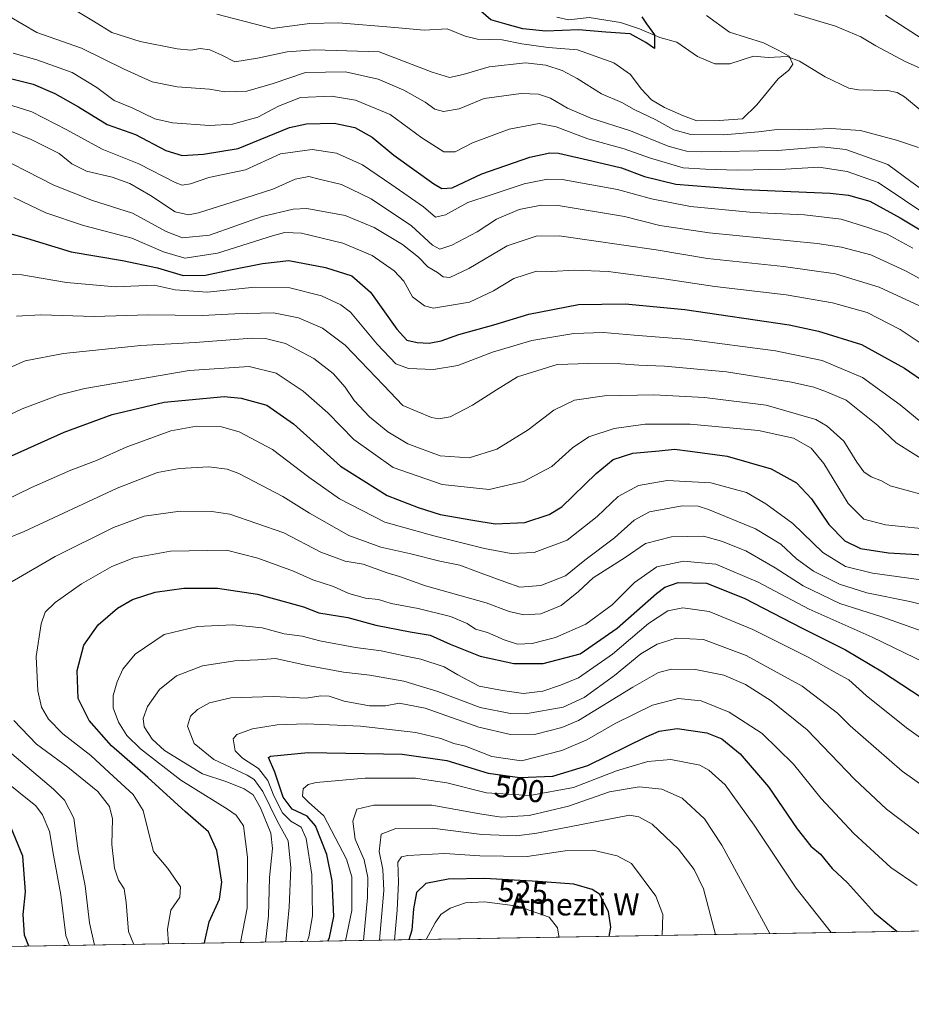
# Model space of a CAD drawing. Units: metres. Extents: x 613425 to 616851, y 4780268 to 4782644.
# Drawn here: x 614552 to 614835, y 4780273 to 4780585 of the extents above; entities that cross this region are included whole.
import ezdxf
from ezdxf.enums import TextEntityAlignment as Align

# ---------------------------------------------------------------- set-up
doc = ezdxf.new("R2010")
doc.units = ezdxf.units.M
doc.header["$MEASUREMENT"] = 0
for name, color, linetype, lineweight in [('Arbolado forestal CxS', 92, 'Continuous', 0), ('Comarca CxS', 21, 'Continuous', 0), ('Comunidad Autónoma CxS', 142, 'Continuous', 0), ('Corriente natural lineal', 142, 'Continuous', 13), ('Curva de nivel maestra', 30, 'Continuous', 30), ('Curva de nivel normal', 30, 'Continuous', 0), ('Entidad de ámbito territorial CxS', 92, 'Continuous', 0), ('Espacio natural protegido CxS', 121, 'Continuous', 0), ('Municipio CxS', 4, 'Continuous', 0), ('Nombre de cima', 7, 'Continuous', 0), ('Provincia CxS', 1, 'Continuous', 0), ('Rótulo de curva de nivel directora', 7, 'Continuous', 0)]:
    doc.layers.add(name, color=color, linetype=linetype, lineweight=lineweight)
doc.styles.add('Style-Arial', font='txt')

# ---------------------------------------------------------------- blocks, each defined once
blk = doc.blocks.new('*U21')
at = {"layer": 'Arbolado forestal CxS', "color": 92, "linetype": 'Continuous', "lineweight": 0}
blk.add_polyline3d([(615162.7166999998, 4780609.178300001, 439.5810000000056), (615157.9188999999, 4780580.3365, 442.2685000000056), (615196.2928999999, 4780550.485300001, 446.216499999995), (615218.5975000003, 4780540.181700001, 450.7581999999966), (615294.5033, 4780518.253500001, 465.7805999999982), (615378.9379000004, 4780441.270500001, 481.250199999995), (615416.1886999998, 4780391.6043, 479.8597000000009), (615406.2565000001, 4780307.171499999, 496.0864000000002), (615406.4299, 4780305.553099999, 496.411500000002), (613463.7199999997, 4780272.699999999, 375.7866000000067)], dxfattribs=at)

msp = doc.modelspace()

# ---------------------------------------------------------------- linework, layer by layer
at = {"layer": 'Arbolado forestal CxS', "color": 92, "linetype": 'Continuous', "lineweight": 0, "extrusion": (-0.06195402283107067, -0.001047702339639721, 0.9980784545189094), "elevation": -42639.78369786248, "flags": 128}
msp.add_lwpolyline([(-4769216.532908617, 694839.5587922937), (-4769216.532908617, 692892.8303961792)], dxfattribs=at)
at = {"layer": 'Comarca CxS', "color": 21, "linetype": 'Continuous', "lineweight": 0, "flags": 128}
msp.add_lwpolyline([(615386.0977999995, 4780305.2094), (613463.720000873, 4780272.699982163), (613425.0800008733, 4782586.27998214), (615604.2441197804, 4782623.144072821), (615604.2788382431, 4782623.144676486), (616811.1000008978, 4782643.559982143), (616850.8700008983, 4780329.979982166), (615386.1272802243, 4780305.209784292)], close=True, dxfattribs=at)
at = {"layer": 'Comunidad Autónoma CxS', "color": 142, "linetype": 'Continuous', "lineweight": 0, "flags": 128}
msp.add_lwpolyline([(615386.0977999995, 4780305.2094), (613463.720000873, 4780272.699982163), (613425.0800008733, 4782586.27998214), (615604.2441197804, 4782623.144072821), (615604.2788382431, 4782623.144676486), (616811.1000008978, 4782643.559982143), (616850.8700008983, 4780329.979982166), (615386.1272802243, 4780305.209784292)], close=True, dxfattribs=at)
at = {"layer": 'Corriente natural lineal', "color": 142, "linetype": 'Continuous', "lineweight": 13}
msp.add_polyline3d([(614838.5636999998, 4780556.222300001, 383.0256999999983), (614832.9397, 4780560.8543, 382.8876000000019), (614830.6815999999, 4780562.231500001, 382.7143999999971), (614827.6206, 4780562.889000001, 382.3997999999993), (614818.3837000001, 4780563.124100001, 381.1515000000072), (614815.2577999998, 4780563.627900001, 380.7448000000004), (614807.7372000003, 4780567.204100001, 380.3772000000026), (614799.6240999997, 4780572.231500001, 380.117499999993), (614795.7204, 4780573.7005, 380.1392999999953), (614789.7022000002, 4780573.3662, 379.8068000000058), (614785.0296999998, 4780573.726600001, 379.5454000000027), (614777.5177999996, 4780571.335000001, 378.1999000000069), (614772.7396, 4780571.330800001, 377.2562999999937), (614767.2260999996, 4780573.641799999, 376.6726000000053), (614760.682, 4780578.185500001, 375.8916999999929), (614755.2878000002, 4780579.6801, 375.358699999997), (614748.7719000002, 4780582.461300001, 374.7958999999973), (614742.7427000003, 4780584.425200001, 374.4204000000027), (614732.8382000001, 4780586.089400001, 373.8748000000051), (614726.2773000002, 4780585.261299999, 373.6728000000003), (614722.5130000003, 4780586.117900001, 373.4655000000057)], dxfattribs=at)
at = {"layer": 'Curva de nivel maestra', "color": 30, "linetype": 'Continuous', "lineweight": 30, "flags": 128}
for points, elevation in [([(614749.5599999996, 4780586.3101), (614750.9699999997, 4780584.050100001), (614753.5300000003, 4780580.5001), (614753.5999999996, 4780576.2601), (614750.8399999999, 4780578.1501), (614745.7800000003, 4780580.850099999), (614738.1200000001, 4780581.4001), (614729.4199999999, 4780582.140100001), (614719.0199999996, 4780581.670100001), (614711.7400000002, 4780582.4801), (614706.7199999997, 4780583.780099999), (614701.5999999996, 4780585.340100001), (614696.0899999999, 4780590.0801)], 375), ([(614549.0099999999, 4780566.720100001), (614556.2100000001, 4780564.9101), (614563.0800000001, 4780561.970100001), (614570.5800000001, 4780557.6601), (614579.6900000004, 4780552.030099999), (614588.6799999997, 4780548.860099999), (614598.3300000001, 4780543.8301), (614603.5099999999, 4780542.2301), (614610.29, 4780542.610099999), (614621.3600000005, 4780544.4101), (614637.6699999999, 4780551.110099999), (614643.0599999996, 4780552.2501), (614651.7599999999, 4780552.4901), (614658.3300000001, 4780551.140100001), (614663.8300000001, 4780548.0701), (614670.7300000006, 4780542.3201), (614683.4800000006, 4780533.190099999), (614686.0099999999, 4780531.7501), (614689.2400000002, 4780531.920100001), (614698.75, 4780536.360099999), (614713.9100000003, 4780541.6501), (614720.29, 4780543.100099999), (614723.0700000003, 4780543.0001), (614733.6399999997, 4780540.5701), (614743.0700000003, 4780538.3301), (614750.4299999997, 4780535.5101), (614760.3300000001, 4780533.0801), (614781.9699999997, 4780531.4001), (614809.3899999997, 4780530.3101), (614815.1500000004, 4780529.6801), (614822.0099999999, 4780527.7301), (614831.5700000003, 4780522.4101), (614846.1799999997, 4780513.640100001)], 400.0000000000001), ([(614548.0999999996, 4780517.630100001), (614554.0800000001, 4780515.9801), (614568.29, 4780511.630100001), (614584.5800000001, 4780508.9001), (614595.7199999997, 4780506.550100001), (614603.8799999999, 4780504.090100001), (614610.9199999999, 4780504.1801), (614618.8799999999, 4780505.970100001), (614629.0800000001, 4780507.920100001), (614637.4100000003, 4780508.840100001), (614649.0800000001, 4780506.700099999), (614657.4199999999, 4780504.0101), (614663.3200000003, 4780498.880100001), (614671.7000000002, 4780487.100099999), (614674.9199999999, 4780483.590100001), (614678.1500000004, 4780482.870100001), (614682, 4780482.670100001), (614685.7599999999, 4780483.380100001), (614691.4500000002, 4780485.360099999), (614702.5599999996, 4780488.440099999), (614713.6200000001, 4780491.870100001), (614729.4000000004, 4780494.880100001), (614744.2000000002, 4780495.110099999), (614763.2000000002, 4780493.3201), (614796.3200000003, 4780488.420100001), (614805.7000000002, 4780486.420100001), (614819.3499999996, 4780482.1801), (614832.9900000002, 4780474.6801), (614847.1100000005, 4780464.950099999)], 425), ([(614539.7699999996, 4780442.630100001), (614566.0999999996, 4780454.360099999), (614581.2599999999, 4780460.0001), (614597.7699999996, 4780463.9001), (614616.8799999999, 4780465.7301), (614622.2599999999, 4780465.190099999), (614630.3799999999, 4780462.940099999), (614638.9000000004, 4780456.9801), (614653.79, 4780443.610099999), (614668.5999999996, 4780434.2301), (614678.5, 4780430.5001), (614685.4800000006, 4780428.2401), (614695.8300000001, 4780426.4001), (614702.9299999997, 4780425.220100001), (614712.4000000004, 4780425.6501), (614720.0999999996, 4780428.210100001), (614724.1399999997, 4780430.720100001), (614735.04, 4780441.2501), (614740.4800000006, 4780445.7301), (614746.7300000006, 4780447.7401), (614755.0700000003, 4780448.450099999), (614759.9600000001, 4780448.9301), (614764.8799999999, 4780448.340100001), (614776.5999999996, 4780446.7601), (614790.5800000001, 4780442.7601), (614798.6399999997, 4780438.340100001), (614803.4400000004, 4780433.210100001), (614808.9600000001, 4780425.0701), (614814.0300000003, 4780419.8201), (614818.9800000006, 4780417.4301), (614827.8799999999, 4780416.090100001), (614840.8399999999, 4780415.3301)], 450), ([(614610.6678999999, 4780292.096200001), (614610.6799999997, 4780292.710100001), (614612.0899999999, 4780298.840100001), (614615.4299999997, 4780306.120100001), (614616.1399999997, 4780311.4801), (614614.5499999998, 4780321.590100001), (614611.8700000001, 4780327.4301), (614604.6100000005, 4780333.840100001), (614592.6299999999, 4780344.7601), (614581.0499999998, 4780354.8201), (614574.0099999999, 4780362.8301), (614570.5, 4780369.790100001), (614570.2000000002, 4780378.6501), (614572.3399999999, 4780386.790100001), (614576.8300000001, 4780393.170100001), (614582.9400000004, 4780398.5001), (614587.7599999999, 4780401.2601), (614594.9400000004, 4780403.530099999), (614604.0899999999, 4780404.850099999), (614614.7300000006, 4780404.880100001), (614627.4199999999, 4780402.9801), (614637.0800000001, 4780400.290100001), (614642.0199999996, 4780398.890100001), (614646.9400000004, 4780397.030099999), (614656.1100000005, 4780395.530099999), (614665.0499999998, 4780393.140100001), (614675.9699999997, 4780390.950099999), (614682.2999999998, 4780389.940099999), (614688.7100000001, 4780387.0101), (614698.1900000004, 4780383.280099999), (614708.8499999996, 4780380.950099999), (614718.1699999999, 4780380.890100001), (614729.9299999997, 4780384.040100001), (614741.6699999999, 4780392.1801), (614754.2000000002, 4780403.130100001), (614756.8799999999, 4780405.120100001), (614761.0800000001, 4780406.620100001), (614770.1200000001, 4780406.460100001), (614782.0700000003, 4780401.690099999), (614800.4400000004, 4780392.190099999), (614814.2599999999, 4780385.2601), (614825.9699999997, 4780378.270099999), (614838.2300000006, 4780370.2301)], 475), ([(614649.7605, 4780292.757300001), (614650.2800000003, 4780293.9301), (614651.7000000002, 4780300.540100001), (614651.2000000002, 4780311.860099999), (614649.5199999996, 4780320.2301), (614645.9000000004, 4780329.360099999), (614643.2100000001, 4780332.470100001), (614638.4299999997, 4780334.700099999), (614635.6600000003, 4780338.4301), (614632.9600000001, 4780346.390100001), (614630.9299999997, 4780351.020099999), (614631.6100000005, 4780351.460100001), (614643.5899999999, 4780352.710100001), (614673.4600000001, 4780352.1601), (614687.5800000001, 4780350.130100001), (614700.7400000002, 4780346.090100001), (614710.7400000002, 4780344.6801), (614721.3200000003, 4780345.170100001), (614732.3799999999, 4780348.540100001), (614750.9100000003, 4780357.6801), (614755.04, 4780359.440099999), (614760.7599999999, 4780360.290100001), (614770.1600000003, 4780358.950099999), (614774.9299999997, 4780357.050100001), (614780.7599999999, 4780352.210100001), (614789.7599999999, 4780341.7301), (614798.8600000005, 4780328.380100001), (614803.25, 4780322.9001), (614806.2599999999, 4780320.4001), (614809.9800000006, 4780315.780099999), (614814.8600000005, 4780311.3201), (614823.4800000006, 4780301.780099999), (614830.6775000002, 4780295.8168)], 500), ([(614554.8597999997, 4780291.1524), (614553.4000000004, 4780294.690099999), (614553.0099999999, 4780301.200099999), (614553.8200000003, 4780308.460100001), (614552.9199999999, 4780319.790100001), (614549.1699999999, 4780328.7601)], 450), ([(614739.2067999998, 4780294.269900001), (614739.6900000004, 4780297.190099999), (614738.9900000002, 4780302.1801), (614736.0700000003, 4780307.6801), (614733.7699999996, 4780309.170100001), (614727.9500000002, 4780310.9001), (614716.5599999996, 4780311.700099999), (614699.5599999996, 4780312.670100001), (614688.0199999996, 4780312.460100001), (614680.9199999999, 4780311.040100001), (614677.9199999999, 4780308.2401), (614677.0300000003, 4780302.9801), (614676.5099999999, 4780296.220100001), (614675.5210999995, 4780293.1929)], 525)]:
    msp.add_lwpolyline(points, dxfattribs=dict(at, elevation=elevation))
at = {"layer": 'Curva de nivel normal', "color": 30, "linetype": 'Continuous', "lineweight": 0, "flags": 128}
for points, elevation in [([(614564.5599999996, 4780591.33), (614575.3799999999, 4780584.859999999), (614581.2400000002, 4780581.300000001), (614590.2400000002, 4780578.380000001), (614601.9500000002, 4780576.07), (614606.2999999998, 4780575.680000001), (614609.2599999999, 4780576.180000001), (614612.2999999998, 4780575.75), (614616.1299999999, 4780574.119999999), (614620.2599999999, 4780571.970000001), (614627.4600000001, 4780573.100000001), (614636.9100000003, 4780575.180000001), (614645.5599999996, 4780575.82), (614666.1399999997, 4780575.199999999), (614682.9100000003, 4780568.66), (614688.4000000004, 4780566.980000001), (614692.7400000002, 4780567.99), (614701.0700000003, 4780570.380000001), (614712.54, 4780571.66), (614719.0499999998, 4780570.960000001), (614724.2100000001, 4780569.189999999), (614729, 4780566.689999999), (614736.7599999999, 4780561.850000001), (614743.2100000001, 4780559.109999999), (614747.1500000004, 4780556.890000001), (614753.9900000002, 4780553.529999999), (614759.7400000002, 4780550.34), (614765.0700000003, 4780548.949999999), (614775.5899999999, 4780548.77), (614786.6200000001, 4780549.699999999), (614792.5499999998, 4780550.5), (614799.7000000002, 4780550.369999999), (614809.54, 4780550.82), (614819.0199999996, 4780550.140000001), (614830.4500000002, 4780547.130000001), (614837.4299999997, 4780544.74)], 385), ([(614548.6600000003, 4780586.380000001), (614557.3399999999, 4780581.27), (614571.5999999996, 4780576.289999999), (614585.0800000001, 4780569.640000001), (614593.9900000002, 4780565.66), (614601.9199999999, 4780564.02), (614612.2100000001, 4780563.32), (614617.0899999999, 4780562.439999999), (614624.0899999999, 4780562.619999999), (614632.4199999999, 4780565.08), (614642.75, 4780568.539999999), (614655.4100000003, 4780568.76), (614665.7400000002, 4780566.5), (614673.9800000006, 4780562.970000001), (614680.7300000006, 4780559.119999999), (614683.7400000002, 4780556.960000001), (614686.5300000003, 4780556.199999999), (614691.4900000002, 4780557), (614699.4400000004, 4780560.34), (614711.2199999997, 4780561.91), (614716.6699999999, 4780561.710000001), (614720.4800000006, 4780560.449999999), (614725.9400000004, 4780557.279999999), (614733.3700000001, 4780554.050000001), (614745.9299999997, 4780550.109999999), (614757.8600000005, 4780545.17), (614763.7100000001, 4780543.619999999), (614768.54, 4780543.369999999), (614792.7100000001, 4780543.810000001), (614806.7199999997, 4780544.980000001), (614814.3799999999, 4780544.130000001), (614827.7199999997, 4780539.369999999), (614834.9900000002, 4780533.980000001), (614844.6799999997, 4780527.01)], 390), ([(614614.5800000001, 4780587.09), (614632.0800000001, 4780582.58), (614644.0199999996, 4780584.15), (614653.2100000001, 4780584.380000001), (614671.0800000001, 4780582.91), (614680.4100000003, 4780582.029999999), (614687.7400000002, 4780582.470000001), (614693.3799999999, 4780580.08), (614697.2999999998, 4780579.119999999), (614705.1399999997, 4780578.949999999), (614711.4500000002, 4780577.710000001), (614719.8300000001, 4780576.539999999), (614729.1399999997, 4780575.82), (614740.6600000003, 4780571.640000001), (614745.9900000002, 4780567.970000001), (614749.2800000003, 4780563.439999999), (614752.6299999999, 4780559.92), (614756.7400000002, 4780557.449999999), (614762.7400000002, 4780554.850000001), (614766.9800000006, 4780553.279999999), (614774.1500000004, 4780553.300000001), (614781.54, 4780553.859999999), (614786.0199999996, 4780558.33), (614792.8899999997, 4780566.560000001), (614796.1799999997, 4780569.33), (614797.5499999998, 4780571.27), (614796.3300000001, 4780573.74), (614792.8399999999, 4780575.730000001), (614788.1399999997, 4780578.039999999), (614777.3899999997, 4780581.369999999), (614770.0599999996, 4780586.710000001)], 380.0000000000001), ([(614837.7400000002, 4780570.029999999), (614833.1500000004, 4780572.100000001), (614823.8200000003, 4780577.100000001), (614819.0499999998, 4780579.930000001), (614811.0999999996, 4780583.34), (614797.9100000003, 4780587.17)], 385), ([(614838.3099999996, 4780579.52), (614826.9400000004, 4780586.84)], 390), ([(614841.3499999996, 4780522.449999999), (614824.5899999999, 4780533.66), (614814.7199999997, 4780537.16), (614805.8099999996, 4780538.529999999), (614795.1399999997, 4780537.859999999), (614779.7999999998, 4780537.550000001), (614769.7300000006, 4780537.890000001), (614762.6399999997, 4780538.350000001), (614751.9500000002, 4780541.439999999), (614743.9500000002, 4780544.359999999), (614732.4199999999, 4780547.49), (614722.3399999999, 4780551.34), (614716.8899999997, 4780552.359999999), (614707.4000000004, 4780550.600000001), (614695.7199999997, 4780546.25), (614690.25, 4780543.430000001), (614686.6600000003, 4780543.4), (614679.6399999997, 4780547.869999999), (614669.6399999997, 4780555.279999999), (614658.6299999999, 4780559.850000001), (614650.9699999997, 4780561.060000001), (614641.0800000001, 4780560.609999999), (614634.0800000001, 4780557.92), (614627.5300000003, 4780554.390000001), (614619.5599999996, 4780552.16), (614612.2100000001, 4780551.76), (614600.4199999999, 4780552.58), (614594.8799999999, 4780553.880000001), (614587.6500000004, 4780557.390000001), (614581.9400000004, 4780559.720000001), (614576.4000000004, 4780563.800000001), (614568.5599999996, 4780568.600000001), (614557.4000000004, 4780572.66), (614549.8600000005, 4780574.77)], 395), ([(614549.4500000002, 4780558.140000001), (614555.7800000003, 4780556.109999999), (614566.9000000004, 4780550.359999999), (614578.1699999999, 4780544.25), (614589.7800000003, 4780539.58), (614601.2599999999, 4780533.65), (614603.4800000006, 4780532.859999999), (614606.1699999999, 4780533.230000001), (614611.9800000006, 4780535.289999999), (614623.6100000005, 4780537.680000001), (614634.79, 4780542.77), (614644.7800000003, 4780544.17), (614652.5999999996, 4780543), (614660.7800000003, 4780539.27), (614670.0999999996, 4780532.92), (614680.1799999997, 4780525.970000001), (614684.04, 4780522.67), (614687.2199999997, 4780523.4), (614694.3200000003, 4780527.279999999), (614701.3200000003, 4780529.619999999), (614712.1399999997, 4780533.279999999), (614719.54, 4780534.720000001), (614724.1799999997, 4780534.630000001), (614741.7599999999, 4780531.460000001), (614752.5599999996, 4780528.430000001), (614765.04, 4780526.08), (614784.8899999997, 4780524.09), (614801.25, 4780523.380000001), (614812.8300000001, 4780522), (614821.2999999998, 4780519.4), (614827.4600000001, 4780517.230000001), (614835.6600000003, 4780512.76)], 405), ([(614542.9800000006, 4780552.359999999), (614555.6200000001, 4780547.33), (614564.5, 4780542.869999999), (614568.4800000006, 4780539.539999999), (614573.1500000004, 4780537.289999999), (614581.2800000003, 4780535.350000001), (614586.9400000004, 4780533.34), (614593.4500000002, 4780529.51), (614601.29, 4780524.300000001), (614605.54, 4780523.350000001), (614608.7699999996, 4780524.02), (614623.7400000002, 4780528.779999999), (614632.3700000001, 4780531.59), (614639.4000000004, 4780534.67), (614643.75, 4780535.58), (614647.0800000001, 4780534.710000001), (614654.1299999999, 4780533.060000001), (614663.5999999996, 4780528.430000001), (614676.4000000004, 4780519.890000001), (614683.0199999996, 4780513.779999999), (614685.3799999999, 4780512.460000001), (614689.1500000004, 4780513.74), (614697.2000000002, 4780518), (614703.3799999999, 4780521.970000001), (614710.5599999996, 4780525.060000001), (614717.5999999996, 4780526.449999999), (614722.9299999997, 4780526.380000001), (614743.9800000006, 4780522.82), (614755.2599999999, 4780520.02), (614770.9299999997, 4780517.689999999), (614805.2000000002, 4780514.289999999), (614812.9900000002, 4780513.17), (614822.2400000002, 4780510.680000001), (614833.4900000002, 4780505.5), (614843.3700000001, 4780500.119999999)], 410), ([(614540.7300000006, 4780544.039999999), (614562.8200000003, 4780532.76), (614575.0899999999, 4780527.980000001), (614587.7199999997, 4780523.970000001), (614598.4400000004, 4780518.09), (614603.6200000001, 4780516.07), (614612.2300000006, 4780516.970000001), (614628.9400000004, 4780522.83), (614638.7800000003, 4780525.140000001), (614643.1699999999, 4780525.350000001), (614655.2699999996, 4780523.15), (614664.4800000006, 4780519.42), (614673.4800000006, 4780514.02), (614678.5599999996, 4780509.960000001), (614681.6100000005, 4780506.859999999), (614684.6699999999, 4780505.109999999), (614686.4800000006, 4780503.74), (614688.5700000003, 4780503.5), (614694.5599999996, 4780506.34), (614706.7199999997, 4780513.57), (614716.0099999999, 4780516.66), (614723.29, 4780516.75), (614754.1200000001, 4780512.230000001), (614770.3600000005, 4780509.480000001), (614794.5199999996, 4780507.02), (614811, 4780504.630000001), (614824.8799999999, 4780500.380000001), (614837.4699999997, 4780494.57)], 415), ([(614550.0599999996, 4780528.92), (614560.25, 4780524.039999999), (614572.1799999997, 4780520.02), (614587.54, 4780515.939999999), (614597.5800000001, 4780511.640000001), (614604.4199999999, 4780509.640000001), (614614.7599999999, 4780511.27), (614632.5800000001, 4780516.84), (614636.1299999999, 4780517.77), (614641.4199999999, 4780517.529999999), (614654.5300000003, 4780514.390000001), (614663.8600000005, 4780510.460000001), (614670.9199999999, 4780505.66), (614673.9199999999, 4780502.34), (614676.7100000001, 4780497.4), (614680.5, 4780494.449999999), (614683.4100000003, 4780493.77), (614694.8200000003, 4780495.640000001), (614702.4500000002, 4780499.27), (614708.8600000005, 4780503.189999999), (614716.0800000001, 4780505.49), (614720.8899999997, 4780505.439999999), (614728.1699999999, 4780505.850000001), (614738.7999999998, 4780505.350000001), (614756.4900000002, 4780503.109999999), (614772.7300000006, 4780500.600000001), (614795.3899999997, 4780497.939999999), (614810.0499999998, 4780495.439999999), (614821.1100000005, 4780492.350000001), (614831.5999999996, 4780487.01), (614845.5599999996, 4780477.630000001)], 420), ([(614542.4400000004, 4780504.76), (614552.5800000001, 4780504.34), (614566.8200000003, 4780501.869999999), (614582.4000000004, 4780500.539999999), (614594.6200000001, 4780501.02), (614601.29, 4780499.59), (614611.4699999997, 4780498.800000001), (614626.6600000003, 4780500.42), (614637.7100000001, 4780500.199999999), (614647.7999999998, 4780497.689999999), (614653.9800000006, 4780494.850000001), (614656.9699999997, 4780492.51), (614665.5199999996, 4780482.289999999), (614671.3899999997, 4780476.039999999), (614675.4100000003, 4780474.560000001), (614683.4100000003, 4780474.27), (614691.0700000003, 4780475.539999999), (614702.0700000003, 4780479.779999999), (614714.5599999996, 4780483.529999999), (614727.8899999997, 4780485.74), (614737.3200000003, 4780486.060000001), (614747.1299999999, 4780485.16), (614764.5700000003, 4780483.76), (614791.9900000002, 4780480.230000001), (614806.8700000001, 4780477.09), (614819.6200000001, 4780471.720000001), (614831.5499999998, 4780463.050000001), (614838.2999999998, 4780457.550000001)], 430), ([(614550.9199999999, 4780491.17), (614558.6299999999, 4780491.619999999), (614575.54, 4780491.140000001), (614592.75, 4780491.609999999), (614609.8799999999, 4780491.4), (614620.3099999996, 4780491.949999999), (614632.5300000003, 4780492.279999999), (614640.4600000001, 4780490.730000001), (614648.1399999997, 4780487.359999999), (614655.3499999996, 4780481.980000001), (614667.4800000006, 4780469.34), (614673.6100000005, 4780462.890000001), (614682.7199999997, 4780459.07), (614685.0300000003, 4780458.609999999), (614688.6600000003, 4780459.220000001), (614695.7599999999, 4780462.939999999), (614703.3300000001, 4780467.859999999), (614710.04, 4780471.930000001), (614722.5999999996, 4780475.890000001), (614732.7000000002, 4780476.17), (614742.7800000003, 4780476.050000001), (614748.6100000005, 4780475.640000001), (614756.7800000003, 4780475.34), (614776.4800000006, 4780473.5), (614797.0599999996, 4780470.25), (614804.1399999997, 4780468.67), (614808.2199999997, 4780467.140000001), (614814.4000000004, 4780464.529999999), (614824.54, 4780456.52), (614830.3200000003, 4780450.980000001), (614841.1299999999, 4780444.24)], 435), ([(614544.2300000006, 4780472.9), (614553.6500000004, 4780477), (614565.8799999999, 4780479.359999999), (614590.3499999996, 4780481.949999999), (614607.6200000001, 4780482.869999999), (614625.6399999997, 4780484.25), (614629.9699999997, 4780484.140000001), (614636.3799999999, 4780482.550000001), (614645.3799999999, 4780477.779999999), (614651.5199999996, 4780473.01), (614655.29, 4780468.699999999), (614658.2100000001, 4780464.480000001), (614663.0599999996, 4780459.26), (614668.8799999999, 4780454.449999999), (614675.2400000002, 4780450.65), (614685.5, 4780446.83), (614694.6399999997, 4780446.220000001), (614703.5300000003, 4780449), (614713.3799999999, 4780455.15), (614721.6299999999, 4780461.33), (614728.1699999999, 4780464.539999999), (614737.6799999997, 4780465.880000001), (614753.4000000004, 4780466.25), (614769.3899999997, 4780465.380000001), (614789.0599999996, 4780462.930000001), (614804.79, 4780458.41), (614808.4500000002, 4780456.310000001), (614813.6600000003, 4780451.52), (614817.7800000003, 4780444.810000001), (614820.0499999998, 4780441.810000001), (614822.3700000001, 4780440.199999999), (614825.6600000003, 4780438.960000001), (614828.4299999997, 4780437.32), (614843.9400000004, 4780433.050000001)], 440), ([(614535.3300000001, 4780453.65), (614552.7000000002, 4780461.82), (614564.5499999998, 4780466.25), (614572.6600000003, 4780468.289999999), (614605.79, 4780474), (614624.79, 4780475.199999999), (614633.3499999996, 4780473.09), (614642, 4780467.41), (614649.7800000003, 4780460.52), (614658.0700000003, 4780452.02), (614670.5899999999, 4780443.180000001), (614686.0700000003, 4780437.74), (614701.0700000003, 4780436.16), (614711.9400000004, 4780438.680000001), (614720.9000000004, 4780443.52), (614727.5599999996, 4780449.380000001), (614732.6500000004, 4780452.890000001), (614740.7999999998, 4780455.539999999), (614750.5599999996, 4780456.92), (614764.8600000005, 4780456.949999999), (614786.5599999996, 4780454.9), (614797.6600000003, 4780452.42), (614803.3300000001, 4780449.34), (614807.3799999999, 4780444.42), (614815.0800000001, 4780431.74), (614820.04, 4780426.720000001), (614826.9699999997, 4780424.9), (614843.3600000005, 4780423.27)], 445), ([(614546.7800000003, 4780432.5), (614555.7000000002, 4780436.859999999), (614568.1399999997, 4780442.33), (614576.29, 4780445.430000001), (614585.7400000002, 4780449.59), (614599.9600000001, 4780454.779999999), (614608.0899999999, 4780456.26), (614615.9800000006, 4780456.039999999), (614621.6799999997, 4780454.51), (614632.1900000004, 4780448.880000001), (614643.7699999996, 4780440.039999999), (614653.5, 4780433.25), (614667.8600000005, 4780425.810000001), (614683.4400000004, 4780421.460000001), (614699.5499999998, 4780417.390000001), (614708.0599999996, 4780415.810000001), (614715.3300000001, 4780416.199999999), (614725.7999999998, 4780420.119999999), (614735.4000000004, 4780427.57), (614742.0700000003, 4780433.970000001), (614748.4299999997, 4780437.470000001), (614757.5499999998, 4780439.02), (614771.4299999997, 4780438.34), (614782.7300000006, 4780435.25), (614788.9400000004, 4780431.600000001), (614797.5, 4780425.41), (614807.0700000003, 4780416.189999999), (614814.2000000002, 4780411.74), (614822.7699999996, 4780409.59), (614839.0499999998, 4780407.33)], 455), ([(614532.4900000002, 4780414.359999999), (614553.3200000003, 4780422.880000001), (614582.8600000005, 4780436.58), (614595.6699999999, 4780441.539999999), (614602.7100000001, 4780442.880000001), (614612.0199999996, 4780443.42), (614617.8499999996, 4780442.609999999), (614621.5099999999, 4780441.25), (614635.4600000001, 4780433.949999999), (614643.9299999997, 4780428.680000001), (614656.4500000002, 4780421.609999999), (614666.6100000005, 4780417.83), (614676.1500000004, 4780415.730000001), (614685.4000000004, 4780413.449999999), (614691.7400000002, 4780412.119999999), (614697.2999999998, 4780409.980000001), (614705.9800000006, 4780406.859999999), (614710.7999999998, 4780405.140000001), (614717.4400000004, 4780405.67), (614725.25, 4780408.75), (614731.4000000004, 4780413.730000001), (614740.8799999999, 4780420.83), (614747.0599999996, 4780426.460000001), (614751.9800000006, 4780429.060000001), (614762.4000000004, 4780430.939999999), (614767.4800000006, 4780430.850000001), (614770.7400000002, 4780429.869999999), (614785.5899999999, 4780423.689999999), (614793.6799999997, 4780418.789999999), (614798.6600000003, 4780414.109999999), (614804.0700000003, 4780410.189999999), (614812.3099999996, 4780406.109999999), (614821.04, 4780403.32), (614834.6699999999, 4780400.59), (614851.2800000003, 4780396.51)], 460), ([(614548.2599999999, 4780406.25), (614563.1900000004, 4780414.930000001), (614581.7300000006, 4780424.060000001), (614591.5099999999, 4780427.67), (614602.8499999996, 4780429.34), (614612.9400000004, 4780429.199999999), (614618.6200000001, 4780428.32), (614635.8600000005, 4780422.390000001), (614647.5700000003, 4780416.26), (614655.2599999999, 4780413.41), (614661.0099999999, 4780412.41), (614668.6100000005, 4780409.67), (614672.5700000003, 4780408.539999999), (614680.8499999996, 4780405.630000001), (614700.0899999999, 4780400.230000001), (614707.3799999999, 4780397.380000001), (614712.0899999999, 4780396.33), (614717.5, 4780396.710000001), (614723.9299999997, 4780399.32), (614729.4000000004, 4780403.77), (614734.04, 4780408.100000001), (614744.2699999996, 4780414.560000001), (614750.7300000006, 4780418.980000001), (614758.9699999997, 4780421.100000001), (614769.1399999997, 4780421.369999999), (614774.8600000005, 4780419.779999999), (614782.5700000003, 4780416.65), (614791.8399999999, 4780411.34), (614800.7400000002, 4780405.619999999), (614812.3799999999, 4780400), (614825.7199999997, 4780395.689999999), (614838.6200000001, 4780391.16)], 465), ([(614599.2132000001, 4780291.9022), (614598.8899999997, 4780296.529999999), (614599.9000000004, 4780302.609999999), (614602.8300000001, 4780306.76), (614602.9600000001, 4780310.01), (614598.9400000004, 4780315.83), (614594.4299999997, 4780321.189999999), (614592.9000000004, 4780326.9), (614591.1600000003, 4780334.24), (614587.9699999997, 4780339.369999999), (614580.3600000005, 4780346.359999999), (614574.5, 4780351.74), (614565.6500000004, 4780358.600000001), (614561.0599999996, 4780363.199999999), (614558.8700000001, 4780367.100000001), (614557.6799999997, 4780372.24), (614557.1699999999, 4780383.100000001), (614558.7199999997, 4780393.5), (614560.0199999996, 4780397.24), (614563.2300000006, 4780400.32), (614571.5199999996, 4780406.210000001), (614581.1500000004, 4780411.710000001), (614588.1699999999, 4780414.449999999), (614599.8099999996, 4780416.560000001), (614617.5899999999, 4780416.949999999), (614627.5800000001, 4780414.42), (614638.8899999997, 4780410.25), (614645.0800000001, 4780407.51), (614651.5899999999, 4780405.32), (614656.4400000004, 4780403.109999999), (614661.75, 4780401.630000001), (614665.8799999999, 4780401.199999999), (614669.9400000004, 4780400), (614678.54, 4780398.4), (614688.8099999996, 4780395.83), (614694.0599999996, 4780393.58), (614696.6900000004, 4780391.789999999), (614700.54, 4780390.789999999), (614705.7599999999, 4780388.42), (614710.0700000003, 4780387.109999999), (614714.6799999997, 4780387.24), (614722.1600000003, 4780389.220000001), (614731.7199999997, 4780393.460000001), (614740.0899999999, 4780399.51), (614747.2000000002, 4780406.67), (614754.3300000001, 4780411.59), (614762.7599999999, 4780413.369999999), (614773, 4780412.439999999), (614786.54, 4780406.779999999), (614802.7400000002, 4780398.17), (614822.7199999997, 4780389.26), (614843.0499999998, 4780379.41)], 470), ([(614622.0351, 4780292.288100001), (614624.1299999999, 4780303.180000001), (614624.3099999996, 4780319.430000001), (614623.0199999996, 4780329.369999999), (614620.6399999997, 4780332.779999999), (614617.9199999999, 4780334.680000001), (614603.1200000001, 4780343.869999999), (614590.3300000001, 4780353.84), (614585.9600000001, 4780358.039999999), (614583.29, 4780362.24), (614581.6500000004, 4780366.890000001), (614581.6500000004, 4780370.720000001), (614582.9100000003, 4780375.060000001), (614584.6699999999, 4780379.17), (614588.6200000001, 4780383.84), (614597.8600000005, 4780390.119999999), (614608.4000000004, 4780392.689999999), (614619.6299999999, 4780393.25), (614628.9199999999, 4780392.210000001), (614635.9600000001, 4780390.359999999), (614641.6100000005, 4780389.560000001), (614647.2100000001, 4780388.140000001), (614658.6100000005, 4780386.02), (614666.6900000004, 4780384.92), (614674.5300000003, 4780383.25), (614679.3600000005, 4780382.34), (614686.7400000002, 4780379.91), (614691.04, 4780377.27), (614697.8499999996, 4780373.710000001), (614705.29, 4780372.359999999), (614711.9600000001, 4780371.41), (614718.0700000003, 4780372.100000001), (614723.7400000002, 4780374.039999999), (614729.4000000004, 4780376.350000001), (614740.2000000002, 4780383.880000001), (614751.6100000005, 4780393.640000001), (614757.8200000003, 4780397.619999999), (614762.54, 4780398.619999999), (614770.9199999999, 4780397.41), (614784.79, 4780391.74), (614802.4199999999, 4780382.880000001), (614811.3600000005, 4780377.84), (614815.3099999996, 4780375.77), (614820.8200000003, 4780370.720000001), (614833.5599999996, 4780360.439999999), (614844.6799999997, 4780352.58)], 480), ([(614629.9708000004, 4780292.422300001), (614630.9600000001, 4780300.77), (614631.2599999999, 4780312.930000001), (614632.2599999999, 4780322.220000001), (614631.6900000004, 4780327), (614628.4600000001, 4780335.140000001), (614626.0499999998, 4780339.220000001), (614623.2599999999, 4780341.119999999), (614617.7199999997, 4780343.359999999), (614610.04, 4780345.91), (614597.9699999997, 4780353.34), (614594, 4780356.91), (614591.4699999997, 4780360.779999999), (614591.1100000005, 4780363.449999999), (614592.5599999996, 4780367.26), (614596.29, 4780372.680000001), (614601.7599999999, 4780377.029999999), (614609.9900000002, 4780380.210000001), (614620.2400000002, 4780381.76), (614627.5800000001, 4780382.09), (614633.1299999999, 4780382.52), (614642.7599999999, 4780380.380000001), (614654.75, 4780378.140000001), (614663.1200000001, 4780377.26), (614673.9199999999, 4780375.33), (614684.79, 4780372.039999999), (614698.2100000001, 4780366.930000001), (614707.8700000001, 4780365.039999999), (614712.6200000001, 4780364.92), (614724.5199999996, 4780367.060000001), (614731.2000000002, 4780370.140000001), (614740.8099999996, 4780377.119999999), (614749.25, 4780384.01), (614754.3899999997, 4780387.08), (614760.4299999997, 4780389), (614769.1100000005, 4780388.59), (614782.7000000002, 4780383.51), (614800.4500000002, 4780373.699999999), (614811.6500000004, 4780365.140000001), (614815.6900000004, 4780361.119999999), (614832.1799999997, 4780346.76), (614842.8200000003, 4780339.199999999)], 485), ([(614636.4670000002, 4780292.532199999), (614637.5700000003, 4780303.57), (614638.0800000001, 4780316.050000001), (614637.1799999997, 4780324.560000001), (614633.7699999996, 4780330.779999999), (614629.1100000005, 4780340.25), (614626.3899999997, 4780344.060000001), (614624.1799999997, 4780345.5), (614613.5599999996, 4780350.480000001), (614607.3899999997, 4780355.5), (614605.1900000004, 4780361), (614606.1600000003, 4780364.220000001), (614608.4199999999, 4780366.289999999), (614612.25, 4780368.430000001), (614618.9900000002, 4780369.970000001), (614632.5800000001, 4780370.4), (614642.9600000001, 4780369.960000001), (614647.5300000003, 4780370.680000001), (614650.1900000004, 4780370.58), (614655.04, 4780369), (614663.0800000001, 4780367.52), (614668.0800000001, 4780367.439999999), (614672.4100000003, 4780368.32), (614680.7400000002, 4780366.710000001), (614697.7400000002, 4780360.720000001), (614707.8600000005, 4780358.4), (614715.9199999999, 4780358.51), (614724.0899999999, 4780360.560000001), (614729.3899999997, 4780362.869999999), (614746.7199999997, 4780373.369999999), (614754.8099999996, 4780378.060000001), (614759, 4780379.100000001), (614766.6200000001, 4780379.060000001), (614775.54, 4780377.220000001), (614782.4600000001, 4780374.199999999), (614790.6699999999, 4780369.02), (614802.0199999996, 4780359.810000001), (614817.0999999996, 4780344.199999999), (614827.2300000006, 4780334.619999999), (614838.5599999996, 4780326.08)], 490), ([(614643.2385, 4780292.646700001), (614643.7699999996, 4780294.119999999), (614644.9800000006, 4780300.800000001), (614644.7400000002, 4780313.890000001), (614642.9699999997, 4780325.32), (614641.3099999996, 4780328.970000001), (614638.0800000001, 4780330.850000001), (614635.4299999997, 4780333.5), (614632.6100000005, 4780338.91), (614630.7100000001, 4780343.779999999), (614627.7699999996, 4780347.560000001), (614622.7199999997, 4780350.9), (614620.3799999999, 4780353.15), (614619.6799999997, 4780357.029999999), (614620.8499999996, 4780358.369999999), (614625.9000000004, 4780360.210000001), (614633.7400000002, 4780361.42), (614642.9100000003, 4780361.75), (614660.2000000002, 4780360.970000001), (614677.7400000002, 4780358.970000001), (614685.7100000001, 4780357.100000001), (614689.7800000003, 4780355.550000001), (614693.5599999996, 4780354.67), (614701.9299999997, 4780351.380000001), (614711.2800000003, 4780350.050000001), (614724.1600000003, 4780353.289999999), (614732.0700000003, 4780356.67), (614741.0700000003, 4780361.82), (614752.9000000004, 4780367.720000001), (614761.0700000003, 4780369.84), (614768.3799999999, 4780369.109999999), (614777.2800000003, 4780365.5), (614787.7699999996, 4780358.66), (614797.7300000006, 4780348.970000001), (614806.4500000002, 4780338.01), (614816.9000000004, 4780326.92), (614828.5800000001, 4780316.189999999), (614837, 4780310.41)], 495), ([(614588.1601, 4780291.715299999), (614586.5199999996, 4780295.800000001), (614585.7300000006, 4780305.02), (614585.1600000003, 4780309.34), (614583.2599999999, 4780312.119999999), (614582, 4780315.949999999), (614581.2199999997, 4780323.42), (614581.3799999999, 4780331.550000001), (614580.4800000006, 4780335.5), (614576.7199999997, 4780340.279999999), (614567.25, 4780347.960000001), (614557.2800000003, 4780355.27), (614550.0800000001, 4780362.82)], 465), ([(614575.7379999999, 4780291.505200001), (614574.0800000001, 4780298.600000001), (614572.75, 4780310.34), (614570.54, 4780321.4), (614569.0999999996, 4780331.850000001), (614566.2000000002, 4780337.51), (614562.6299999999, 4780341.039999999), (614544.4299999997, 4780356.390000001)], 460), ([(614655.4348999998, 4780292.8529), (614657.4600000001, 4780302.49), (614657.3799999999, 4780313.180000001), (614655.7400000002, 4780318.75), (614648.54, 4780332.51), (614643.6399999997, 4780336.859999999), (614641.7999999998, 4780338.83), (614641.9400000004, 4780341.09), (614643.5800000001, 4780342.49), (614646.0800000001, 4780343.119999999), (614661.6100000005, 4780344.52), (614677.6900000004, 4780344.460000001), (614687.6200000001, 4780343.060000001), (614700.1500000004, 4780339.810000001), (614714, 4780338.970000001), (614727.8499999996, 4780341.5), (614741.5300000003, 4780346.810000001), (614751.4400000004, 4780349.800000001), (614758.7800000003, 4780350.41), (614767.9299999997, 4780348.609999999), (614770.7999999998, 4780347.050000001), (614776.04, 4780342.390000001), (614785.1799999997, 4780329.57), (614798.5800000001, 4780309.550000001), (614809.6941999998, 4780295.4617)], 505), ([(614567.7720999997, 4780291.3705), (614566.5999999996, 4780294.560000001), (614565.04, 4780307.51), (614562.6100000005, 4780320.109999999), (614561.4000000004, 4780327.560000001), (614559.2000000002, 4780332.83), (614557.0199999996, 4780335.699999999), (614546.29, 4780344.359999999)], 455), ([(614790.1944000004, 4780295.131999999), (614774.9600000001, 4780323.24), (614769.4600000001, 4780331.59), (614762.4000000004, 4780338.210000001), (614755.8899999997, 4780341.02), (614748.7199999997, 4780341.800000001), (614739.2300000006, 4780340.189999999), (614726.2400000002, 4780335.58), (614713.7400000002, 4780332.640000001), (614704.9000000004, 4780332.17), (614698.0700000003, 4780333.210000001), (614682.8700000001, 4780335.939999999), (614664.3899999997, 4780335.949999999), (614658.9699999997, 4780334.640000001), (614657.7699999996, 4780330.850000001), (614658.4400000004, 4780325.180000001), (614661.3499999996, 4780318.560000001), (614662.5, 4780312.960000001), (614662.4199999999, 4780306.609999999), (614661.1105000004, 4780292.948999999)], 510), ([(614772.9051999999, 4780294.839600001), (614769.1399999997, 4780309.350000001), (614766.1200000001, 4780315.539999999), (614761.1600000003, 4780321.949999999), (614752.8099999996, 4780329.850000001), (614748.5999999996, 4780332.279999999), (614745.6299999999, 4780332.75), (614716.1600000003, 4780327.07), (614709.6799999997, 4780326.230000001), (614698.75, 4780326.609999999), (614682.9199999999, 4780328.67), (614671.4100000003, 4780328.539999999), (614666.7000000002, 4780326.730000001), (614666.1399999997, 4780321.26), (614667.2599999999, 4780315.51), (614667.6100000005, 4780308.850000001), (614666.2107999995, 4780293.0352)], 515), ([(614756.0197999999, 4780294.554), (614756.2199999997, 4780301.180000001), (614753.9400000004, 4780307.07), (614746.2999999998, 4780317.42), (614741.6900000004, 4780319.859999999), (614733.9400000004, 4780321.66), (614725.1900000004, 4780321.4), (614713.0800000001, 4780319.630000001), (614698.1299999999, 4780319.869999999), (614686.9699999997, 4780320.600000001), (614675.2100000001, 4780319.939999999), (614673.2000000002, 4780319.550000001), (614672.0800000001, 4780317.850000001), (614672.29, 4780311.49), (614671.7800000003, 4780302.609999999), (614671.0182999996, 4780293.116599999)], 520), ([(614723.0959000001, 4780293.997300001), (614723.1699999999, 4780294.350000001), (614722.7699999996, 4780297.02), (614720.0700000003, 4780300.42), (614710.1200000001, 4780303.869999999), (614699.5599999996, 4780305.25), (614693.5700000003, 4780304.9), (614688.6399999997, 4780303.189999999), (614685.6799999997, 4780301.189999999), (614683.9400000004, 4780298.52), (614681.0169000002, 4780293.285700001)], 530)]:
    msp.add_lwpolyline(points, dxfattribs=dict(at, elevation=elevation))
at = {"layer": 'Entidad de ámbito territorial CxS', "color": 92, "linetype": 'Continuous', "lineweight": 0, "flags": 128}
msp.add_lwpolyline([(615459.4279250022, 4781220.705950002), (615393.4269401922, 4781165.945551559), (615319.1768750007, 4781104.340925002), (615282.866974999, 4781031.756025), (615252.2699000011, 4780970.58905), (615237.44085, 4780940.944925001), (615231.8323859146, 4780898.763915169), (615225.547875, 4780851.498849999), (615225.2839000009, 4780805.694900001), (615219.5139250016, 4780792.450050001), (615182.1878749997, 4780706.772825), (615155.814716533, 4780574.677016665), (615155.6262513822, 4780573.733631312), (615154.8118249989, 4780569.653925001), (615204.7722378267, 4780546.57266542), (615309.2389749994, 4780498.309850001), (615381.1076461286, 4780410.494852376), (615381.1158499991, 4780410.484975), (615385.8168249989, 4780311.749999999), (615386.124900001, 4780305.268924999), (615386.1272802243, 4780305.209784292), (615386.0977999995, 4780305.2094), (613463.720000873, 4780272.699982163), (613425.0800008733, 4782586.27998214)], dxfattribs=at)
at = {"layer": 'Espacio natural protegido CxS', "color": 121, "linetype": 'Continuous', "lineweight": 0, "flags": 128}
for points in [[(615459.4159000014, 4781220.5483), (615393.4269401922, 4781165.945551559), (615319.2265999989, 4781104.548400001), (615237.4134000007, 4780941.049199999), (615231.8323859146, 4780898.763915169), (615225.6010000008, 4780851.549699999), (615225.2886000007, 4780805.550100001), (615182.2258000011, 4780706.550600001), (615155.814716533, 4780574.677016665), (615155.6262513822, 4780573.733631312), (615154.7883000001, 4780569.551400002), (615204.7722378267, 4780546.57266542), (615309.228400001, 4780498.5525), (615381.1047999999, 4780410.553400001), (615381.1076461286, 4780410.494852376), (615386.0977999995, 4780305.2094), (613463.720000873, 4780272.699982163), (613425.0800008733, 4782586.27998214), (615604.2441197804, 4782623.144072821)], [(615459.4279250022, 4781220.705950002), (615393.4269401922, 4781165.945551559), (615319.1768750007, 4781104.340925002), (615282.866974999, 4781031.756025), (615252.2699000011, 4780970.58905), (615237.44085, 4780940.944925001), (615231.8323859146, 4780898.763915169), (615225.547875, 4780851.498849999), (615225.2839000009, 4780805.694900001), (615219.5139250016, 4780792.450050001), (615182.1878749997, 4780706.772825), (615155.814716533, 4780574.677016665), (615155.6262513822, 4780573.733631312), (615154.8118249989, 4780569.653925001), (615204.7722378267, 4780546.57266542), (615309.2389749994, 4780498.309850001), (615381.1076461286, 4780410.494852376), (615381.1158499991, 4780410.484975), (615385.8168249989, 4780311.749999999), (615386.124900001, 4780305.268924999), (615386.1272802243, 4780305.209784292), (615386.0977999995, 4780305.2094), (613463.720000873, 4780272.699982163), (613425.0800008733, 4782586.27998214)]]:
    msp.add_lwpolyline(points, dxfattribs=at)
at = {"layer": 'Municipio CxS', "color": 4, "linetype": 'Continuous', "lineweight": 0, "flags": 128}
msp.add_lwpolyline([(615459.4279250022, 4781220.705950002), (615393.4269401922, 4781165.945551559), (615319.1768750007, 4781104.340925002), (615282.866974999, 4781031.756025), (615252.2699000011, 4780970.58905), (615237.44085, 4780940.944925001), (615231.8323859146, 4780898.763915169), (615225.547875, 4780851.498849999), (615225.2839000009, 4780805.694900001), (615219.5139250016, 4780792.450050001), (615182.1878749997, 4780706.772825), (615155.814716533, 4780574.677016665), (615155.6262513822, 4780573.733631312), (615154.8118249989, 4780569.653925001), (615204.7722378267, 4780546.57266542), (615309.2389749994, 4780498.309850001), (615381.1076461286, 4780410.494852376), (615381.1158499991, 4780410.484975), (615385.8168249989, 4780311.749999999), (615386.124900001, 4780305.268924999), (615386.1272802243, 4780305.209784292), (615386.0977999995, 4780305.2094), (613463.720000873, 4780272.699982163), (613425.0800008733, 4782586.27998214)], dxfattribs=at)
at = {"layer": 'Provincia CxS', "color": 1, "linetype": 'Continuous', "lineweight": 0, "flags": 128}
msp.add_lwpolyline([(615386.0977999995, 4780305.2094), (613463.720000873, 4780272.699982163), (613425.0800008733, 4782586.27998214), (615604.2441197804, 4782623.144072821), (615604.2788382431, 4782623.144676486), (616811.1000008978, 4782643.559982143), (616850.8700008983, 4780329.979982166), (615386.1272802243, 4780305.209784292)], close=True, dxfattribs=at)

# ---------------------------------------------------------------- block references
at = {"layer": 'Arbolado forestal CxS', "color": 92, "linetype": 'Continuous', "lineweight": 0}
msp.add_blockref('*U21', (0, 0), dxfattribs=at)

# ---------------------------------------------------------------- texts
at = {"layer": 'Nombre de cima', "color": 7, "linetype": 'Continuous', "lineweight": 0, "style": 'Style-Arial'}
msp.add_text('Amezti W', height=7.000000000000002, dxfattribs=at).set_placement((614707.5990000004, 4780300.921900001))
at = {"layer": 'Rótulo de curva de nivel directora', "color": 7, "linetype": 'Continuous', "lineweight": 0, "style": 'Style-Arial'}
for s, rotation, p in [('500', 351.9740889360394, (614710.7075370972, 4780341.128407756)), ('525', 356.7343136120924, (614711.7789951666, 4780308.432345157))]:
    msp.add_text(s, height=7.000000000000002, rotation=rotation, dxfattribs=at).set_placement(p, align=Align.MIDDLE_CENTER)

doc.saveas('drawing.dxf')
